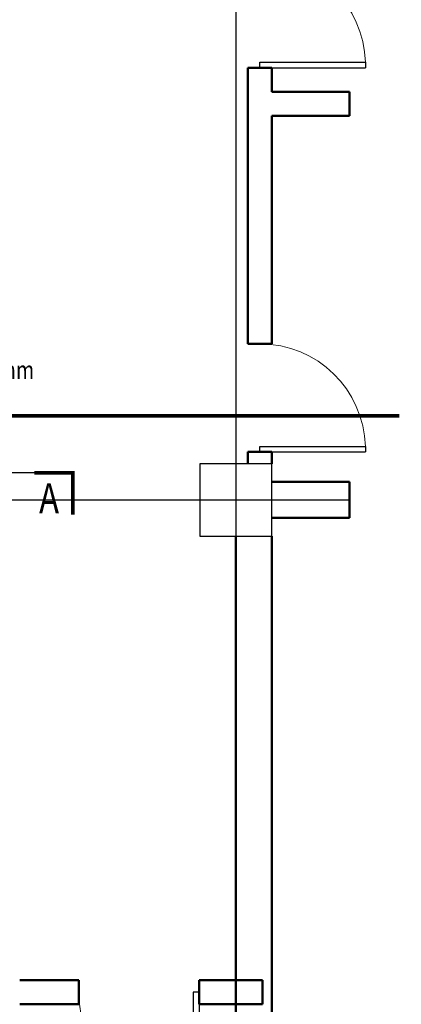
# Model space of a CAD drawing. Units: millimetres. Extents: x 1033499 to 1518462, y -620198 to -358133.
# Drawn here: x 1174870 to 1178047, y -488417 to -480217 of the extents above; entities that cross this region are included whole.
import ezdxf

# ---------------------------------------------------------------- set-up
doc = ezdxf.new("R2010")
doc.units = ezdxf.units.MM
doc.header["$LTSCALE"] = 150
doc.header["$MEASUREMENT"] = 0
doc.linetypes.add('DASHEDX2', pattern=[1.5, 1, -0.5])
for name, color, linetype in [('COLUMN', 252, 'Continuous'), ('dote', 252, 'Continuous'), ('W-排水', 50, 'DASHEDX2'), ('W-标注', 71, 'Continuous'), ('WINDOW', 2, 'Continuous'), ('空调标注', 3, 'Continuous')]:
    doc.layers.add(name, color=color, linetype=linetype)
doc.layers.add('WALL', color=255, linetype='Continuous', lineweight=50)
doc.styles.add('_HZTXT', font='txt.shx', dxfattribs={"width": 0.8, "bigfont": 'HZTXT.shx'})
doc.styles.add('HZ', font='ROMANS', dxfattribs={"width": 0.7, "bigfont": 'HZTXT'})

# ---------------------------------------------------------------- blocks, each defined once
blk = doc.blocks.new('$DorLib2D$00000001')
for p, q in [((0.45, 0.975), (0.5, 0.975)), ((0.45, 0), (0.45, 0.975)), ((0.5, 0), (0.5, 0.975)), ((0.5, 0), (0.45, 0))]:
    blk.add_line(p, q)
at = {"lineweight": 13}
blk.add_arc((0.475, 0), 0.975, 91.46928, 180, dxfattribs=at)
blk = doc.blocks.new('_FZHK')
blk.add_lwpolyline([(-0.5, -0.5), (0.5, -0.5), (0.5, 0.5), (-0.5, 0.5)], close=True)

msp = doc.modelspace()

# ---------------------------------------------------------------- linework, layer by layer
at = {"layer": 'dote', "ltscale": 0.2}
for p, q in [((1176670.2, -478837.9), (1176670.2, -493187.9)), ((1167879.9, -484216.7), (1177615.7, -484216.7))]:
    msp.add_line(p, q, dxfattribs=at)
at = {"layer": 'W-排水', "const_width": 30}
msp.add_lwpolyline([(1173970.2, -483516.7), (1178031.5, -483516.7)], dxfattribs=at)
at = {"layer": 'W-标注'}
msp.add_line((1174992.8, -483991.5), (1168093.7, -483991.5), dxfattribs=at)
at = {"layer": 'WALL'}
for p, q in [((1176970.2, -480616.7), (1176770.2, -480616.7)), ((1176770.2, -480616.7), (1176770.2, -480916.7)), ((1176970.2, -480816.7), (1176970.2, -480616.7)), ((1176970.2, -480816.7), (1177615.7, -480816.7)), ((1177615.7, -480816.7), (1177615.7, -481016.7)), ((1176770.2, -480916.7), (1176770.2, -482916.7)), ((1176970.2, -481016.7), (1177615.7, -481016.7)), ((1176970.2, -482916.7), (1176970.2, -481016.7)), ((1176770.2, -482916.7), (1176970.2, -482916.7)), ((1176970.2, -483816.7), (1176770.2, -483816.7)), ((1176770.2, -483816.7), (1176770.2, -483916.7)), ((1176970.2, -483916.7), (1176970.2, -483816.7)), ((1176970.2, -484066.7), (1177615.7, -484066.7)), ((1177615.7, -484066.7), (1177615.7, -484366.7)), ((1176970.2, -484366.7), (1177615.7, -484366.7)), ((1176670.2, -484516.7), (1176670.2, -491916.7)), ((1176970.2, -484516.7), (1176970.2, -491916.7)), ((1175363.3, -488216.7), (1174870.2, -488216.7)), ((1175363.3, -488416.7), (1175363.3, -488216.7)), ((1176890.2, -488216.7), (1176363.3, -488216.7)), ((1176363.3, -488216.7), (1176363.3, -488416.7)), ((1176890.2, -488416.7), (1176890.2, -488216.7)), ((1174870.2, -488416.7), (1175363.3, -488416.7)), ((1176363.3, -488416.7), (1176890.2, -488416.7))]:
    msp.add_line(p, q, dxfattribs=at)
at = {"layer": '空调标注', "const_width": 30}
msp.add_lwpolyline([(1175311.4, -484338.8), (1175311.4, -483991.5), (1174992.8, -483991.5)], dxfattribs=at)

# ---------------------------------------------------------------- block references
at = {"layer": 'COLUMN', "xscale": 600, "yscale": 600, "zscale": 600}
msp.add_blockref('_FZHK', (1176670.2, -484216.7), dxfattribs=at)
at = {"layer": 'WINDOW', "linetype": 'Continuous', "xscale": 900, "yscale": 900, "zscale": 900}
for p, rotation in [((1176870.2, -480166.7), 270.0000000006597), ((1176870.2, -483366.7), 270.0000000006594)]:
    msp.add_blockref('$DorLib2D$00000001', p, dxfattribs=dict(at, rotation=rotation))
at = {"layer": 'WINDOW', "xscale": 1000, "yscale": -1000, "zscale": 1000, "rotation": 4.499175666445516e-10}
msp.add_blockref('$DorLib2D$00000001', (1175863.3, -488316.7), dxfattribs=at)

# ---------------------------------------------------------------- texts
at = {"layer": 'W-标注', "color": 71, "style": '_HZTXT', "width": 0.8}
msp.add_text('起点深150mm', height=150, dxfattribs=at).set_placement((1173923.3, -483208.8))
at = {"layer": '空调标注', "style": 'HZ', "width": 0.8}
msp.add_text('A', height=250, rotation=0.19961, dxfattribs=at).set_placement((1175031.6, -484327.5, -25))

doc.saveas('drawing.dxf')
